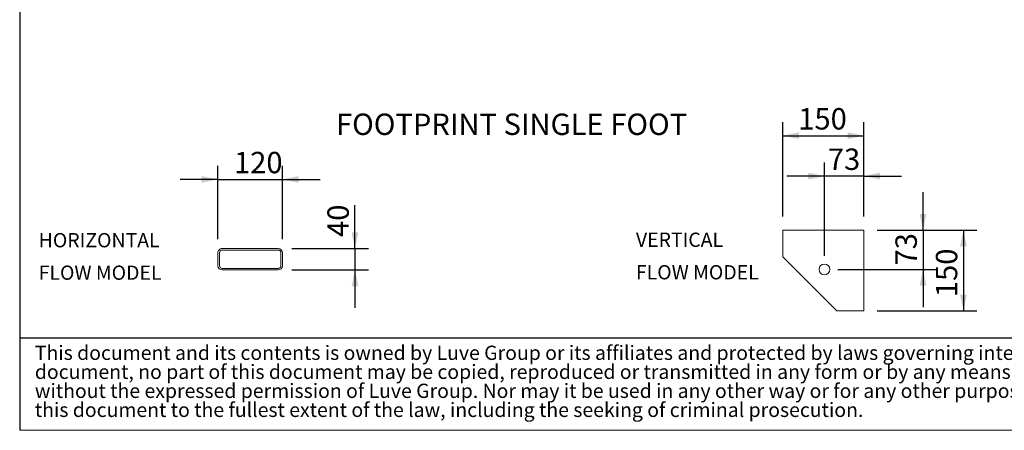
# Model space of a CAD drawing. Units: millimetres. Extents: x 132 to 9364, y 86 to 6540.
# Drawn here: x 132 to 3420, y 86 to 1457 of the extents above; entities that cross this region are included whole.
import ezdxf

# ---------------------------------------------------------------- set-up
doc = ezdxf.new("R2010")
doc.units = ezdxf.units.MM
doc.header["$LTSCALE"] = 45
doc.linetypes.add('SLD-Solid', pattern=[0])
doc.layers.add('GEOMETRY', color=7, linetype='SLD-Solid')
doc.layers.add('TITLE', color=7, linetype='SLD-Solid')
doc.styles.add('SLDTEXTSTYLE0', font='TXT', dxfattribs={"width": 0.605})
doc.styles.add('SLDTEXTSTYLE2', font='TXT', dxfattribs={"width": 0.7})
doc.dimstyles.new('SLDDIMSTYLE10', dxfattribs={"dimtxt": 69.3446044921875, "dimasz": 53.99999999999999, "dimexe": 0, "dimexo": 0.0625, "dimgap": 17.33615112304688, "dimtad": 1, "dimdec": 0, "dimlfac": 0.5555555555555556, "dimrnd": 1e-09, "dimzin": 12, "dimdsep": 46, "dimtxsty": 'SLDTEXTSTYLE0', "dimsah": 1, "dimcen": 0.09, "dimadec": 0, "dimazin": 3, "dimtfac": 1, "dimtdec": 0, "dimtmove": 0, "dimatfit": 0, "dimfxl": 1, "dimfrac": 2, "dimtolj": 1, "dimtzin": 12, "dimarcsym": 0})
doc.dimstyles.new('SLDDIMSTYLE9', dxfattribs={"dimtxt": 69.3446044921875, "dimasz": 53.99999999999999, "dimexe": 0, "dimexo": 0.0625, "dimgap": 17.33615112304688, "dimtad": 1, "dimdec": 0, "dimlfac": 0.5555555555555556, "dimrnd": 1e-09, "dimzin": 12, "dimdsep": 46, "dimtxsty": 'SLDTEXTSTYLE0', "dimsah": 1, "dimcen": 0.09, "dimadec": 0, "dimazin": 3, "dimtfac": 1, "dimtdec": 0, "dimtofl": 0, "dimtmove": 0, "dimatfit": 3, "dimfxl": 1, "dimfrac": 2, "dimtolj": 1, "dimtzin": 12, "dimarcsym": 0})

# ---------------------------------------------------------------- blocks, each defined once
blk = doc.blocks.new('SW_NOTE_0')
at = {"layer": 'GEOMETRY', "color": 0, "char_height": 47.62499999999999, "attachment_point": 1, "style": 'SLDTEXTSTYLE0'}
for s, insert in [('HORIZONTAL', (0, 61.39185110663981)), ('FLOW MODEL', (0, -47.10814502464621))]:
    blk.add_mtext(s, dxfattribs=dict(at, insert=insert))
blk = doc.blocks.new('SW_NOTE_1')
at = {"layer": 'GEOMETRY', "color": 0, "char_height": 47.62499999999999, "attachment_point": 1, "style": 'SLDTEXTSTYLE0'}
for s, insert in [('VERTICAL', (0, 61.39185110663981)), ('FLOW MODEL', (0, -47.10814502464621))]:
    blk.add_mtext(s, dxfattribs=dict(at, insert=insert))
blk = doc.blocks.new('SW_NOTE_2')
at = {"layer": 'TITLE', "color": 0, "char_height": 47.62499999999999, "attachment_point": 1, "style": 'SLDTEXTSTYLE2'}
for s, insert in [('This document and its contents is owned by Luve Group or its affiliates and protected by laws governing intellectual property and thereto related rights. Without limiting any rights related to this', (0, 61.39185110663981)), ('document, no part of this document may be copied, reproduced or transmitted in any form or by any means(electronic, mechanical, photocopying, recording, or otherwise), or for any purpose,', (0, -2.108148125950383)), ('without the expressed permission of Luve Group. Nor may it be used in any other way or for any other purpose than expressly permitted by Luve Group. Luve Group will enforce its rights related to', (0, -65.60814735854058)), ('this document to the fullest extent of the law, including the seeking of criminal prosecution.', (0, -129.1081465911308))]:
    blk.add_mtext(s, dxfattribs=dict(at, insert=insert))
blk = doc.blocks.new('_D_23')
at = {"layer": 'GEOMETRY'}
for p, q in [((2680.931064007857, 800.0872119885047), (2680.931064007857, 1115.104846768967)), ((2950.931064007857, 800.0872119885048), (2950.931064007857, 1115.104846768967)), ((2680.931064007857, 1070.104846768967), (2950.931064007857, 1070.104846768967))]:
    blk.add_line(p, q, dxfattribs=at)
for points in [[(2680.931064007857, 1070.104846768967), (2734.931064007857, 1058.854846768967), (2734.931064007857, 1081.354846768967)], [(2950.931064007857, 1070.104846768967), (2896.931064007857, 1081.354846768967), (2896.931064007857, 1058.854846768967)]]:
    blk.add_solid(points, dxfattribs=at)
at = {"layer": 'GEOMETRY', "insert": (2732.195755957881, 1162.192623428927), "char_height": 71.43749999999999, "attachment_point": 1, "style": 'SLDTEXTSTYLE0'}
blk.add_mtext('150', dxfattribs=at)
blk = doc.blocks.new('_D_24')
at = {"layer": 'GEOMETRY'}
for p, q in [((2819.531064007857, 668.6872119885048), (2819.531064007857, 980.1048467689675)), ((2950.931064007857, 800.0872119885048), (2950.931064007857, 980.1048467689675)), ((2819.531064007857, 935.1048467689674), (2693.531064007857, 935.1048467689674)), ((2950.931064007857, 935.1048467689674), (2819.531064007857, 935.1048467689674)), ((2950.931064007857, 935.1048467689674), (3076.931064007857, 935.1048467689674))]:
    blk.add_line(p, q, dxfattribs=at)
for points in [[(2819.531064007857, 935.1048467689674), (2765.531064007857, 946.3548467689674), (2765.531064007857, 923.8548467689674)], [(2950.931064007857, 935.1048467689674), (3004.931064007857, 923.8548467689674), (3004.931064007857, 946.3548467689674)]]:
    blk.add_solid(points, dxfattribs=at)
at = {"layer": 'GEOMETRY', "insert": (2831.078064096007, 1027.192623428927), "char_height": 71.43749999999999, "attachment_point": 1, "style": 'SLDTEXTSTYLE0'}
blk.add_mtext('73', dxfattribs=at)
blk = doc.blocks.new('_D_25')
at = {"layer": 'GEOMETRY'}
for p, q in [((2995.931064007857, 755.0872119885048), (3328.931064007856, 755.0872119885048)), ((3283.931064007856, 755.0872119885048), (3283.931064007856, 485.0872119885047)), ((2995.931064007857, 485.0872119885047), (3328.931064007856, 485.0872119885047))]:
    blk.add_line(p, q, dxfattribs=at)
for points in [[(3283.931064007856, 755.0872119885048), (3272.681064007856, 701.0872119885048), (3295.181064007856, 701.0872119885048)], [(3283.931064007856, 485.0872119885047), (3295.181064007856, 539.0872119885047), (3272.681064007856, 539.0872119885047)]]:
    blk.add_solid(points, dxfattribs=at)
at = {"layer": 'GEOMETRY', "insert": (3191.843287347897, 530.976125213564), "char_height": 71.43749999999999, "attachment_point": 1, "rotation": 90.00000000000041, "style": 'SLDTEXTSTYLE0'}
blk.add_mtext('150', dxfattribs=at)
blk = doc.blocks.new('_D_26')
at = {"layer": 'GEOMETRY'}
for p, q in [((3148.931064007857, 755.0872119885048), (3148.931064007857, 881.0872119885048)), ((2995.931064007857, 755.0872119885048), (3193.931064007857, 755.0872119885048)), ((3148.931064007857, 755.0872119885048), (3148.931064007857, 623.6872119885048)), ((2864.531064007857, 623.6872119885048), (3193.931064007857, 623.6872119885048)), ((3148.931064007857, 623.6872119885048), (3148.931064007857, 497.6872119885048))]:
    blk.add_line(p, q, dxfattribs=at)
for points in [[(3148.931064007857, 755.0872119885048), (3160.181064007857, 809.0872119885048), (3137.681064007857, 809.0872119885048)], [(3148.931064007857, 623.6872119885048), (3137.681064007857, 569.6872119885048), (3160.181064007857, 569.6872119885048)]]:
    blk.add_solid(points, dxfattribs=at)
at = {"layer": 'GEOMETRY', "insert": (3056.843287347897, 636.6543435261567), "char_height": 71.43749999999999, "attachment_point": 1, "rotation": 90.00000000000041, "style": 'SLDTEXTSTYLE0'}
blk.add_mtext('73', dxfattribs=at)
blk = doc.blocks.new('_D_27')
at = {"layer": 'GEOMETRY'}
for p, q in [((793.6836667067865, 724.2545768711722), (793.6836667067839, 969.0606931303535)), ((1009.683666706787, 724.2545768711747), (1009.683666706784, 969.0606931303558)), ((793.6836667067844, 924.0606931303535), (667.6836667067844, 924.060693130352)), ((793.6836667067844, 924.0606931303535), (1009.683666706784, 924.0606931303557)), ((1009.683666706784, 924.0606931303557), (1135.683666706784, 924.0606931303572))]:
    blk.add_line(p, q, dxfattribs=at)
for points in [[(793.6836667067844, 924.0606931303535), (739.6836667067843, 935.3106931303529), (739.6836667067845, 912.8106931303529)], [(1009.683666706784, 924.0606931303557), (1063.683666706785, 912.8106931303563), (1063.683666706784, 935.3106931303563)]]:
    blk.add_solid(points, dxfattribs=at)
at = {"layer": 'GEOMETRY', "insert": (847.5117257956377, 1016.148469790315), "char_height": 71.43749999999999, "attachment_point": 1, "style": 'SLDTEXTSTYLE0'}
blk.add_mtext('120', dxfattribs=at)
blk = doc.blocks.new('_D_28')
at = {"layer": 'GEOMETRY'}
for p, q in [((1251.613575491585, 693.6545768711774), (1251.613575491583, 837.7480624338555)), ((1040.283666706787, 693.6545768711751), (1296.613575491585, 693.6545768711778)), ((1251.613575491585, 693.6545768711774), (1251.613575491586, 621.6545768711771)), ((1040.283666706788, 621.6545768711749), (1296.613575491586, 621.6545768711776)), ((1251.613575491586, 621.6545768711771), (1251.613575491587, 495.6545768711771))]:
    blk.add_line(p, q, dxfattribs=at)
for points in [[(1251.613575491585, 693.6545768711774), (1262.863575491584, 747.6545768711775), (1240.363575491584, 747.6545768711773)], [(1251.613575491586, 621.6545768711771), (1240.363575491586, 567.654576871177), (1262.863575491586, 567.6545768711773)]]:
    blk.add_solid(points, dxfattribs=at)
at = {"layer": 'GEOMETRY', "insert": (1159.525798831625, 731.9147268870773), "char_height": 71.43749999999999, "attachment_point": 1, "rotation": 90.00000000000102, "style": 'SLDTEXTSTYLE0'}
blk.add_mtext('40', dxfattribs=at)

msp = doc.modelspace()

# ---------------------------------------------------------------- linework, layer by layer
at = {"color": 7, "linetype": 'SLD-Solid', "lineweight": 15}
for p, q in [((2680.931106923201, 755.0872119885045), (2680.931106923201, 665.0872106474002)), ((2950.931064007857, 755.0872119885048), (2680.931106923201, 755.0872119885045)), ((2950.931064007857, 485.0872012596685), (2950.931064007857, 755.0872119885048)), ((995.2836659557681, 693.6545768711748), (808.0836654461484, 693.6545768711727)), ((793.683666438566, 679.2545476887382), (793.6836664385664, 636.0546747181571)), ((799.0836639709336, 679.2545476887382), (799.0836639709341, 636.0546747181571)), ((995.2836659557681, 688.2545391056718), (808.0836654461484, 688.2545391056698)), ((1004.283670783745, 636.0546747181595), (1004.283670783745, 679.2545476887406)), ((1009.683668316113, 636.0546747181595), (1009.683668316112, 679.2545476887406)), ((2680.931106923201, 665.0872106474002), (2860.931149838545, 485.0872012596685)), ((808.0836654461491, 627.0546833012264), (995.2836659557688, 627.0546833012284)), ((808.0836654461492, 621.6546455357235), (995.2836659557689, 621.6546455357254)), ((2735.194770215132, 610.796986780699), (2735.649887440779, 610.368342958029)), ((2806.212154744246, 539.8060890656072), (2806.640235303023, 539.3514009934026)), ((2860.931149838545, 485.0872012596685), (2950.931064007857, 485.0872012596685))]:
    msp.add_line(p, q, dxfattribs=at)
msp.add_circle((2819.531064007857, 623.6872119885047), 18.00000000000011, dxfattribs=at)
for centre, radius, start, end in [((808.0836667067871, 679.2545768711727), 14.39999999999998, 90.00000000000091, 180.0000000000026), ((995.283666706787, 679.2545768711747), 14.40000000000009, 0, 90), ((808.0836667067871, 679.2545768711727), 9.000000000000114, 90, 180.0000000000037), ((995.283666706787, 679.2545768711747), 9, 0, 90), ((808.0836667067875, 636.0545768711726), 14.40000000000009, 180.0000000000022, 270.0000000000013), ((808.0836667067875, 636.0545768711726), 8.999999999999773, 180.000000000003, 270.0000000000015), ((995.2836667067876, 636.0545768711746), 9.000000000000227, 270.0000000000015, 0), ((995.2836667067876, 636.0545768711746), 14.39999999999998, 270.0000000000013, 0)]:
    msp.add_arc(centre, radius, start, end, dxfattribs=at)
at = {"layer": 'GEOMETRY', "color": 7}
msp.add_line((131.7820601964414, 395.4357089648025), (6659.945761951064, 395.4357089648025), dxfattribs=at)
at = {"layer": 'GEOMETRY', "lineweight": 0}
msp.add_line((131.7820601964414, 86.37416053359243), (9346.320284027384, 86.37416053359243), dxfattribs=at)
at = {"layer": 'TITLE', "color": 7, "linetype": 'SLD-Solid'}
msp.add_line((131.7820601964414, 6540.066446217955), (131.7820601964414, 86.37416053359243), dxfattribs=at)

# ---------------------------------------------------------------- block references
at = {"layer": 'GEOMETRY'}
for name, p in [('SW_NOTE_0', (195.2990854818611, 683.6201204426718)), ('SW_NOTE_1', (2190.033482739701, 685.0598910675116))]:
    msp.add_blockref(name, p, dxfattribs=at)
at = {"layer": 'TITLE', "color": 7}
msp.add_blockref('SW_NOTE_2', (182.421557022107, 307.6257108607028), dxfattribs=at)

# ---------------------------------------------------------------- texts
at = {"layer": 'GEOMETRY', "insert": (1188.271171189842, 1144.003559511899), "char_height": 71.43749999999999, "attachment_point": 1, "style": 'SLDTEXTSTYLE0'}
msp.add_mtext('FOOTPRINT SINGLE FOOT', dxfattribs=at)

# ---------------------------------------------------------------- dimensions: what is measured, and where the dimension line sits
at = {"layer": 'GEOMETRY'}
for base, p1, p2, dimstyle, picture, middle in [((2950.931064007857, 1070.104846768967), (2680.931064007857, 755.0872119885046), (2950.931064007857, 755.0872119885048), 'SLDDIMSTYLE9', '_D_23', (2811.570754998619, 1070.104846768967)), ((2819.531064007857, 935.1048467689674), (2950.931064007857, 755.0872119885048), (2819.531064007857, 623.6872119885048), 'SLDDIMSTYLE10', '_D_24', (2883.994731869396, 935.1048467689674))]:
    dim = msp.add_linear_dim(base=base, p1=p1, p2=p2, dimstyle=dimstyle, dxfattribs=at)
    dim.commit()
    dim.dimension.update_dxf_attribs({"geometry": picture, "text_midpoint": middle, "dimtype": 160})
for base, p1, p2, angle, dimstyle, picture, middle in [((1009.683666706784, 924.0606931303558), (793.683666706787, 679.254576871172), (1009.683666706787, 679.2545768711745), 6.332837765758465e-13, 'SLDDIMSTYLE10', '_D_27', (926.8867248363755, 924.0606931303549)), ((3148.931064007857, 623.6872119885048), (2950.931064007857, 755.0872119885048), (2819.531064007857, 623.6872119885048), 90.0000000000002, 'SLDDIMSTYLE10', '_D_26', (3148.931064007857, 689.5710112995457)), ((1251.613575491586, 621.6545768711771), (995.2836667067869, 693.6545768711746), (995.2836667067877, 621.6545768711744), 90.0000000000002, 'SLDDIMSTYLE10', '_D_28', (1251.613575491584, 784.8313946604675)), ((3283.931064007857, 485.0872119885047), (2950.931064007857, 755.0872119885048), (2950.931064007857, 485.0872119885047), 90.0000000000002, 'SLDDIMSTYLE9', '_D_25', (3283.931064007857, 610.3511242543018))]:
    dim = msp.add_linear_dim(base=base, p1=p1, p2=p2, angle=angle, dimstyle=dimstyle, dxfattribs=at)
    dim.commit()
    dim.dimension.update_dxf_attribs({"geometry": picture, "text_midpoint": middle, "dimtype": 160})

doc.saveas('drawing.dxf')
